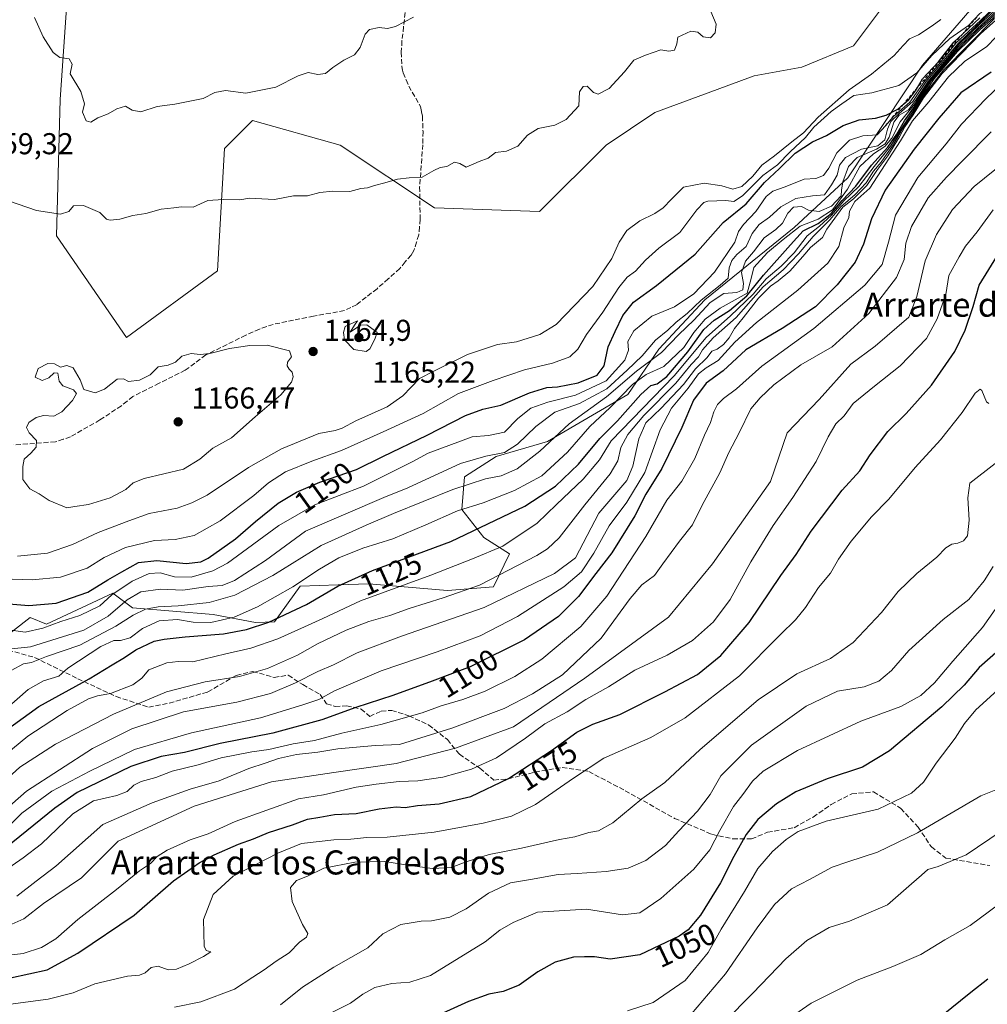
# Model space of a CAD drawing. Units: metres. Extents: x 648184 to 651642, y 4739279 to 4741666.
# Drawn here: x 650650 to 650972, y 4741176 to 4741503 of the extents above; entities that cross this region are included whole.
import ezdxf
from ezdxf.enums import TextEntityAlignment as Align

# ---------------------------------------------------------------- set-up
doc = ezdxf.new("R2010")
doc.units = ezdxf.units.M
doc.header["$MEASUREMENT"] = 0
doc.linetypes.add('DGN Style 2', pattern=[1.648017, 0.98881, -0.659207])
doc.linetypes.add('DGN Style 3', pattern=[2.307223, 1.648017, -0.659207])
for name, color, linetype, lineweight in [('Arbolado forestal CxS', 92, 'Continuous', 0), ('Curva de nivel maestra', 30, 'Continuous', 30), ('Curva de nivel normal', 30, 'Continuous', 0), ('Escarpado lineal', 30, 'DGN Style 2', 0), ('Matorral CxS', 135, 'Continuous', 0), ('Núcleo urbano CxS', 7, 'Continuous', 0), ('Punto de cota en terreno', 7, 'Continuous', 0), ('Rótulo de curva de nivel directora', 7, 'Continuous', 0), ('Rótulo de punto de cota en terreno', 7, 'Continuous', 0), ('Senda', 7, 'DGN Style 3', 0), ('Texto cartográfico', 7, 'Continuous', 0)]:
    doc.layers.add(name, color=color, linetype=linetype, lineweight=lineweight)
doc.styles.add('Style-Arial', font='txt')

# ---------------------------------------------------------------- blocks, each defined once
blk = doc.blocks.new('5PATER')
at = {"layer": 'Núcleo urbano CxS', "linetype": 'Continuous', "lineweight": 0}
h = blk.add_hatch(color=51, dxfattribs=at)
edge = h.paths.add_edge_path()
edge.add_ellipse((0, 0), major_axis=(-0.11, -0.111), ratio=0.999422, start_angle=0, end_angle=360)

msp = doc.modelspace()

# ---------------------------------------------------------------- linework, layer by layer
at = {"layer": 'Arbolado forestal CxS', "color": 92, "linetype": 'Continuous', "lineweight": 0}
for points in [[(650635.2019, 4741289.5661, 1142.7598), (650653.8483, 4741304.0683, 1149.0098), (650659.2739, 4741301.8481, 1147.9313), (650681.3029, 4741312.0977, 1147.9987), (650687.8319, 4741307.2515, 1139.5922), (650714.5947, 4741305.0535, 1133.8547), (650728.6673, 4741302.3893, 1128.6838), (650735.0123, 4741302.6221, 1127.0949), (650743.4775, 4741314.3729, 1130.9302), (650756.1203, 4741314.8361, 1126.5007), (650766.3163, 4741315.2097, 1123.9162), (650792.4439, 4741312.9875, 1117.6717), (650807.6479, 4741314.1793, 1114.6845), (650812.9639, 4741325.1799, 1119.3282), (650804.5083, 4741330.5909, 1124.6403), (650797.1823, 4741339.8579, 1131.4097), (650798.0577, 4741350.6955, 1137.8288), (650808.6117, 4741357.4383, 1140.9772), (650825.5797, 4741362.5091, 1137.0428), (650852.3277, 4741378.1073, 1134.2899), (650862.5809, 4741393.1019, 1139.2819), (650877.8631, 4741409.5515, 1142.3925), (650907.4843, 4741433.5187, 1133.4881), (650925.3035, 4741450.0623, 1135.3247), (650950.1551, 4741487.4641, 1156.8947), (650968.7833, 4741508.9645, 1156.3434)], [(650968.7833, 4741508.9645, 1156.3434), (650950.1551, 4741487.4641, 1156.8947), (650925.3035, 4741450.0623, 1135.3247), (650907.4843, 4741433.5187, 1133.4881), (650877.8631, 4741409.5515, 1142.3925), (650862.5809, 4741393.1019, 1139.2819), (650852.3277, 4741378.1073, 1134.2899), (650825.5797, 4741362.5091, 1137.0428), (650808.6117, 4741357.4383, 1140.9772), (650798.0577, 4741350.6955, 1137.8288), (650797.1823, 4741339.8579, 1131.4097), (650804.5083, 4741330.5909, 1124.6403), (650812.9639, 4741325.1799, 1119.3282), (650807.6479, 4741314.1793, 1114.6845), (650792.4439, 4741312.9875, 1117.6717), (650766.3163, 4741315.2097, 1123.9162), (650756.1203, 4741314.8361, 1126.5007), (650743.4775, 4741314.3729, 1130.9302), (650735.0123, 4741302.6221, 1127.0949), (650728.6673, 4741302.3893, 1128.6838), (650714.5947, 4741305.0535, 1133.8547), (650687.8319, 4741307.2515, 1139.5922), (650681.3029, 4741312.0977, 1147.9987), (650659.2739, 4741301.8481, 1147.9313), (650653.8483, 4741304.0683, 1149.0098), (650635.2019, 4741289.5661, 1142.7598)], [(650935.8265, 4741505.3819, 1163.3646), (650927.2293, 4741493.9153, 1163.4928), (650910.0343, 4741486.7485, 1162.5391), (650894.2723, 4741483.8817, 1161.8816), (650861.3157, 4741471.6985, 1160.8758), (650845.0995, 4741460.9353, 1160.7479), (650823.0167, 4741438.8533, 1161.3841), (650788.1499, 4741440.0159, 1160.7571), (650756.7701, 4741460.9361, 1157.5453), (650727.7147, 4741469.0719, 1155.7785), (650718.4167, 4741459.7743, 1157.1424), (650716.0915, 4741419.0969, 1162.5276), (650685.8731, 4741397.0151, 1163.5033), (650662.6293, 4741430.7195, 1160.7259), (650663.7923, 4741476.0459, 1156.0435), (650666.1175, 4741509.7501, 1151.4785)], [(650666.1175, 4741509.7501, 1151.4785), (650663.7923, 4741476.0459, 1156.0435), (650662.6293, 4741430.7195, 1160.7259), (650685.8731, 4741397.0151, 1163.5033), (650716.0915, 4741419.0969, 1162.5276), (650718.4167, 4741459.7743, 1157.1424), (650727.7147, 4741469.0719, 1155.7785), (650756.7701, 4741460.9361, 1157.5453), (650788.1499, 4741440.0159, 1160.7571), (650823.0167, 4741438.8533, 1161.3841), (650845.0995, 4741460.9353, 1160.7479), (650861.3157, 4741471.6985, 1160.8758), (650894.2723, 4741483.8817, 1161.8816), (650910.0343, 4741486.7485, 1162.5391), (650927.2293, 4741493.9153, 1163.4928), (650935.8265, 4741505.3819, 1163.3646)]]:
    msp.add_polyline3d(points, dxfattribs=at)
at = {"layer": 'Curva de nivel maestra', "color": 30, "linetype": 'Continuous', "lineweight": 30, "flags": 128}
for points, elevation in [([(650643, 4741264.6101), (650656.69, 4741274.4701), (650673.47, 4741283.6401), (650681.1, 4741288.3101), (650685.21, 4741290.7201), (650688.92, 4741293.2901), (650695, 4741296.1301), (650698.33, 4741296.8001), (650705.33, 4741297.5701), (650718.02, 4741298.5601), (650725.66, 4741299.9901), (650733.14, 4741302.4201), (650745.66, 4741308.3701), (650755.99, 4741314.4501), (650767.54, 4741319.6301), (650793.55, 4741329.2301), (650818.05, 4741341.0301), (650828.24, 4741347.5801), (650835.89, 4741354.9801), (650842.98, 4741363.5001), (650848.89, 4741369.3301), (650856.64, 4741378.0901), (650859.97, 4741381.0201), (650862.02, 4741381.5801), (650865.3, 4741384.0901), (650872.2, 4741392.3001), (650877.58, 4741399.6301), (650880.97, 4741402.8001), (650886.08, 4741405.9701), (650891.8, 4741410.8001), (650897.36, 4741417.7501), (650906.28, 4741427.7801), (650910.52, 4741432.4101), (650915.52, 4741434.8401), (650919.81, 4741438.1901), (650923.48, 4741442.5101), (650928.05, 4741447.2901), (650933.25, 4741454.2901), (650938.58, 4741460.2701), (650941.66, 4741464.5501), (650944.12, 4741468.9401), (650948.26, 4741474.7401), (650953.04, 4741482.2001), (650961.33, 4741492.1001), (650968.79, 4741499.3701), (650977.59, 4741507.2201)], 1125), ([(650644.16, 4741308.8001), (650653.4, 4741307.9501), (650662.5, 4741308.7801), (650673, 4741312.4001), (650679.67, 4741316.5601), (650684.33, 4741319.1901), (650689.79, 4741322.2501), (650695.96, 4741322.9701), (650705.66, 4741321.9601), (650710.51, 4741322.5301), (650712.96, 4741323.7001), (650721.99, 4741330.1101), (650728.64, 4741335.9301), (650736.25, 4741341.9801), (650742.25, 4741345.6901), (650750.09, 4741348.9601), (650762.23, 4741353.1801), (650770.91, 4741357.4401), (650785.62, 4741364.5701), (650798.36, 4741371.1401), (650804.14, 4741373.1901), (650810.08, 4741374.5201), (650819.65, 4741378.6601), (650825.43, 4741380.4401), (650828.97, 4741380.6701), (650835.81, 4741382.0001), (650842.11, 4741384.4801), (650844.48, 4741387.6301), (650845.82, 4741393.9601), (650848.14, 4741398.9601), (650850.67, 4741404.3001), (650854.15, 4741408.7001), (650861.83, 4741414.2601), (650874.63, 4741424.6701), (650883.94, 4741435.2001), (650891.6, 4741441.4001), (650897.73, 4741448.5001), (650902.7, 4741453.0901), (650907.87, 4741458.2601), (650913.58, 4741462.0101), (650918.28, 4741464.0901), (650923.78, 4741467.3601), (650929.1, 4741469.3001), (650934.49, 4741469.8301), (650938.12, 4741470.8001), (650941.95, 4741472.8801), (650943.819, 4741474.4843), (650945.62, 4741476.0301), (650947.84, 4741478.8901), (650948.4818, 4741480.0279), (650950.13, 4741482.9501), (650955.45, 4741488.6101), (650960.54, 4741495.0901), (650963.4917, 4741497.8734), (650969.13, 4741503.1901)], 1150), ([(650972.97, 4741485.1201), (650962.9, 4741478.2101), (650955.6, 4741469.8201), (650947.35, 4741459.5001), (650937.79, 4741445.9501), (650933.17, 4741436.3801), (650930.6, 4741428.0101), (650927.76, 4741422.0501), (650921.77, 4741414.5301), (650914.64, 4741407.2201), (650903.53, 4741399.9901), (650891.52, 4741392.9001), (650883.96, 4741385.9201), (650878.28, 4741381.8501), (650874.07, 4741376.1901), (650870.19, 4741367.1701), (650863.62, 4741353.5101), (650858.32, 4741345.0301), (650854.59, 4741337.7901), (650846.97, 4741325.4601), (650841.64, 4741318.6501), (650835.96, 4741311.0301), (650829.28, 4741304.3601), (650817.97, 4741296.5501), (650799.98, 4741287.6601), (650787.31, 4741282.9001), (650774.24, 4741278.1401), (650762.01, 4741274.1301), (650750.69, 4741270.0501), (650734.38, 4741265.6301), (650716.92, 4741262.1801), (650705.08, 4741259.1601), (650697.34, 4741257.8301), (650687.24, 4741254.4801), (650669.42, 4741245.8901), (650662.05, 4741240.6601), (650645.75, 4741227.5001)], 1100), ([(650647.31, 4741184.3301), (650659.52, 4741187.0401), (650669.72, 4741192.4901), (650688.37, 4741205.1601), (650701.41, 4741216.6001), (650706.16, 4741219.9401), (650709.92, 4741222.5101), (650714.97, 4741225.2501), (650722.99, 4741228.7901), (650727.99, 4741230.5201), (650732.99, 4741232.6401), (650740.99, 4741235.1801), (650745.99, 4741237.0401), (650750.04, 4741237.7301), (650754.88, 4741238.6401), (650762.06, 4741238.9001), (650769.76, 4741240.5001), (650775.35, 4741241.1101), (650778.33, 4741240.9601), (650782.5, 4741241.5501), (650789.71, 4741242.1201), (650800.16, 4741244.5801), (650812.73, 4741250.5601), (650827, 4741259.8201), (650835.4, 4741265.9801), (650840.64, 4741268.5601), (650849.64, 4741271.7501), (650864.63, 4741279.3801), (650875.42, 4741285.1101), (650883.16, 4741291.3601), (650892.57, 4741302.3201), (650903.1, 4741317.9801), (650908.21, 4741324.9701), (650913.14, 4741332.6401), (650923.44, 4741346.3101), (650929.3, 4741352.7501), (650932.75, 4741358.0601), (650938.62, 4741365.7701), (650944.67, 4741371.7601), (650953.15, 4741381.1901), (650960.88, 4741392.4101), (650964.36, 4741399.3901), (650966.92, 4741407.3501), (650968.96, 4741414.4001), (650975.42, 4741424.7601)], 1075), ([(650978.13, 4741295.5001), (650968.95, 4741287.3701), (650963.95, 4741281.5001), (650956.59, 4741274.3601), (650939.16, 4741259.7301), (650930.25, 4741254.3001), (650918.49, 4741250.4101), (650908.12, 4741246.1101), (650901.64, 4741242.1401), (650895.49, 4741236.9801), (650891.58, 4741231.9901), (650887.49, 4741224.6601), (650883.04, 4741215.8601), (650876.48, 4741205.1301), (650872.32, 4741200.3101), (650869.4, 4741198.2001), (650856.25, 4741191.9501), (650846.43, 4741190.6001), (650841.22, 4741191.3401), (650837.94, 4741191.3101), (650834.22, 4741191.1901), (650828.23, 4741189.5701), (650822.44, 4741186.3101), (650816.22, 4741181.9601), (650810.95, 4741179.7701), (650806.19, 4741178.9401), (650799.42, 4741176.5101), (650789.65, 4741172.0701)], 1050), ([(650956.49, 4741171.7401), (650966.24, 4741179.6401), (650971.89, 4741184.0001)], 1025)]:
    msp.add_lwpolyline(points, dxfattribs=dict(at, elevation=elevation))
at = {"layer": 'Curva de nivel normal', "color": 30, "linetype": 'Continuous', "lineweight": 0, "flags": 128}
for points, elevation in [([(650640.2, 4741254.0801), (650653.12, 4741264.5601), (650666.1, 4741273.0801), (650673.24, 4741277.0001), (650676.24, 4741278.0101), (650680.54, 4741278.7701), (650687.99, 4741281.6401), (650690.89, 4741283.8501), (650693.28, 4741286.6001), (650699.2, 4741288.9801), (650702.99, 4741289.4101), (650707.82, 4741289.3301), (650718.79, 4741291.9001), (650727.18, 4741293.7801), (650736.12, 4741296.8801), (650744.99, 4741300.9301), (650751.04, 4741303.6601), (650763.52, 4741309.6001), (650786.9, 4741318.0701), (650800.78, 4741323.4801), (650810.84, 4741327.7601), (650822.2, 4741335.3801), (650828.63, 4741341.5801), (650837.47, 4741349.9701), (650842.86, 4741356.3901), (650846.74, 4741362.6401), (650867.66, 4741384.2401), (650878.32, 4741396.9601), (650886.39, 4741404.1501), (650893.96, 4741411.4401), (650898.22, 4741416.4701), (650903.27, 4741420.6501), (650907.55, 4741425.1001), (650911.87, 4741430.7301), (650915.95, 4741434.0201), (650919.92, 4741437.6201), (650924.02, 4741442.4001), (650928.96, 4741447.1601), (650934.12, 4741453.7801), (650939.51, 4741460.5201), (650943.64, 4741467.0701), (650953.97, 4741482.9401), (650961.71, 4741491.9401), (650969.15, 4741499.2001), (650978.01, 4741506.9701)], 1120), ([(650644.95, 4741272.9301), (650653.15, 4741280.0601), (650658.33, 4741282.9401), (650663.33, 4741284.5001), (650666.33, 4741287.1801), (650677.33, 4741294.3901), (650681.59, 4741296.3601), (650683.86, 4741296.3601), (650687.04, 4741297.2401), (650691.12, 4741300.4101), (650696.67, 4741302.8601), (650702.75, 4741303.3601), (650708.03, 4741302.4901), (650713.82, 4741302.3401), (650721.54, 4741304.1701), (650729.34, 4741307.5201), (650741.05, 4741314.1601), (650749.87, 4741320.1201), (650756.38, 4741323.8101), (650764.32, 4741327.0201), (650774.22, 4741330.1901), (650785.27, 4741334.7401), (650795.8, 4741339.4701), (650804.32, 4741342.0601), (650814.64, 4741346.1601), (650823.7, 4741351.0201), (650832.24, 4741358.8801), (650839.7, 4741367.4401), (650846.43, 4741373.7301), (650853.8, 4741381.3901), (650858.43, 4741384.7601), (650864.3, 4741387.3501), (650870.94, 4741393.7201), (650874.22, 4741398.7201), (650877.94, 4741403.1101), (650882.99, 4741406.7001), (650891.96, 4741411.7701), (650893.28, 4741416.6401), (650894.14, 4741420.2001), (650898.72, 4741425.2901), (650903.85, 4741429.5601), (650909.52, 4741434.0101), (650915.51, 4741436.2601), (650920.21, 4741439.3701), (650925.19, 4741446.2901), (650929.38, 4741453.8201), (650933.83, 4741458.0301), (650937.62, 4741460.4101), (650939.98, 4741463.1801), (650942.72, 4741468.6401), (650947.64, 4741474.6201), (650951.99, 4741481.4801), (650956.44, 4741487.0101), (650961.99, 4741493.4801), (650968.51, 4741499.7301), (650976.91, 4741507.3401)], 1130), ([(650646.01, 4741300.0201), (650652.23, 4741299.1501), (650658.02, 4741300.4501), (650664, 4741302.7201), (650670.33, 4741304.6301), (650677, 4741307.9401), (650681, 4741311.5301), (650687.67, 4741316.0801), (650693.42, 4741318.6301), (650697.01, 4741318.8101), (650701.75, 4741317.5201), (650707.32, 4741317.4201), (650714.46, 4741319.4801), (650719.42, 4741322.0601), (650736.39, 4741334.5201), (650748.38, 4741341.4501), (650764.52, 4741347.6801), (650780.67, 4741355.7301), (650785.98, 4741358.6201), (650800.6, 4741364.0601), (650806.06, 4741364.5001), (650811.35, 4741365.5901), (650815.73, 4741370.1501), (650820.08, 4741373.5401), (650825.73, 4741375.5801), (650834.92, 4741377.8101), (650845.14, 4741382.6401), (650851.31, 4741389.5201), (650852.49, 4741392.8101), (650852.34, 4741395.7001), (650854.31, 4741399.1801), (650860.28, 4741404.1401), (650867.84, 4741407.2401), (650874.18, 4741411.4801), (650881.08, 4741418.7601), (650887.83, 4741428.6201), (650889.09, 4741432.1901), (650890.66, 4741434.5701), (650894.78, 4741438.8601), (650898.23, 4741443.7901), (650900.4, 4741445.6401), (650904.57, 4741447.0501), (650910.9, 4741449.5501), (650914.74, 4741449.8301), (650917.22, 4741450.7701), (650919.08, 4741453.2901), (650921.74, 4741458.3601), (650925.86, 4741462.5401), (650930.28, 4741464.0001), (650935.11, 4741464.3301), (650937.81, 4741467.3401), (650940.51, 4741470.3501), (650945.98, 4741475.2101), (650950.87, 4741482.2801), (650956.24, 4741488.6101), (650961.37, 4741494.9201), (650969.35, 4741502.2901), (650974.8314, 4741507.5358)], 1145), ([(650646.66, 4741293.5001), (650654, 4741294.2901), (650671.67, 4741299.8201), (650679.75, 4741304.5101), (650686.01, 4741309.9301), (650690.61, 4741312.5601), (650697.08, 4741313.3801), (650704.51, 4741313.0601), (650712.99, 4741314.3501), (650717.66, 4741314.6601), (650721.66, 4741316.3001), (650731.99, 4741322.9801), (650745.32, 4741332.6801), (650771.31, 4741343.8401), (650779.31, 4741347.0801), (650796.77, 4741355.2001), (650805.14, 4741357.5501), (650811.3, 4741358.8101), (650815.62, 4741361.5401), (650821.73, 4741367.5001), (650828.02, 4741372.1601), (650836.23, 4741375.0401), (650845.36, 4741379.9101), (650852.05, 4741386.1201), (650857.1, 4741390.9601), (650861.48, 4741396.1001), (650865.54, 4741399.4001), (650868.3, 4741402.0601), (650871.97, 4741404.9501), (650876.63, 4741409.3901), (650882.96, 4741414.4301), (650885.6, 4741416.7501), (650885.99, 4741420.1101), (650886.82, 4741422.6001), (650888.54, 4741424.6201), (650891.58, 4741427.1901), (650893.54, 4741431.5701), (650895.94, 4741434.5201), (650899.38, 4741436.9501), (650903.08, 4741440.4501), (650908.09, 4741443.2201), (650913.62, 4741444.0101), (650917.62, 4741444.3901), (650919.96, 4741447.7601), (650921.76, 4741450.8701), (650922.63, 4741454.2901), (650924.55, 4741456.8401), (650929.91, 4741459.5001), (650935.28, 4741460.6701), (650937.69, 4741462.6401), (650938.47, 4741466.2201), (650939.61, 4741468.7401), (650942.37, 4741471.4101), (650946.92, 4741475.3901), (650951.33, 4741482.0201), (650956.06, 4741487.5801), (650961.95, 4741494.6901), (650969.91, 4741502.2801), (650975.52, 4741507.7901)], 1140), ([(650647.52, 4741286.4001), (650651.61, 4741288.6401), (650654.33, 4741289.1001), (650659.33, 4741291.0901), (650670.33, 4741294.8001), (650682.33, 4741301.1001), (650688.05, 4741304.8001), (650692.2, 4741306.7601), (650696.38, 4741307.6001), (650703.05, 4741307.8501), (650713.31, 4741309.0001), (650721.86, 4741311.4401), (650734.48, 4741318.0001), (650750.44, 4741327.9801), (650765.4, 4741334.6601), (650774.45, 4741338.6001), (650794.25, 4741346.5801), (650805.02, 4741350.0201), (650810.26, 4741351.0801), (650815.56, 4741353.3501), (650823.06, 4741359.3001), (650832.82, 4741368.3801), (650845.2, 4741377.3001), (650855.19, 4741385.8801), (650863.43, 4741391.9801), (650869.28, 4741398.0401), (650874.21, 4741402.7101), (650879.63, 4741408.6401), (650884.14, 4741411.6201), (650888.46, 4741411.9401), (650890.44, 4741412.8101), (650890.66, 4741414.9601), (650890.07, 4741418.6301), (650891.37, 4741422.3401), (650894.08, 4741425.5001), (650897.61, 4741430.0801), (650901.49, 4741432.9101), (650903.65, 4741435.0301), (650905.39, 4741438.2901), (650907.34, 4741440.3201), (650909.95, 4741440.5001), (650912.3, 4741439.3301), (650915.86, 4741438.8801), (650919.94, 4741440.6401), (650923.16, 4741444.0901), (650923.22, 4741445.9001), (650923.67, 4741448.7201), (650925.56, 4741453.8501), (650928.48, 4741456.8301), (650934.84, 4741459.5901), (650937.78, 4741461.3101), (650939.09, 4741463.5401), (650940.65, 4741468.5201), (650942.39, 4741470.8801), (650945.5, 4741472.6301), (650947.78, 4741475.6701), (650951.91, 4741481.9301), (650956.37, 4741487.2601), (650962.21, 4741494.3001), (650969.34, 4741501.2101), (650976.37, 4741507.6001)], 1135), ([(650637.68, 4741233.3201), (650652.66, 4741246.3101), (650674.56, 4741260.4701), (650687.66, 4741267.0001), (650704.78, 4741272.6601), (650722.44, 4741275.9501), (650733.66, 4741278.7501), (650741.99, 4741282.2801), (650749.32, 4741286.1101), (650754.6, 4741288.3101), (650762.42, 4741292.3101), (650777.15, 4741297.7801), (650804.56, 4741307.3701), (650827.93, 4741318.6701), (650834.92, 4741323.8101), (650842.65, 4741338.6401), (650852.01, 4741349.4701), (650853.98, 4741354.3101), (650855.94, 4741363.3001), (650858.27, 4741368.6301), (650863.35, 4741373.5801), (650870.81, 4741381.4301), (650874.82, 4741386.5801), (650878.6, 4741390.3401), (650880.18, 4741392.5001), (650882, 4741393.1801), (650884.12, 4741394.6801), (650885.94, 4741396.8901), (650887.69, 4741400.0101), (650890.62, 4741403.5801), (650895.64, 4741410.0701), (650899.63, 4741414.1101), (650902.27, 4741415.8101), (650906.07, 4741419.0901), (650910.42, 4741423.9601), (650912.96, 4741426.9401), (650916.96, 4741430.2501), (650918.4, 4741432.9401), (650923.64, 4741440.2901), (650927.19, 4741443.0801), (650931.61, 4741447.4801), (650935, 4741452.4201), (650938.63, 4741457.2901), (650942.52, 4741463.6201), (650944.25, 4741466.9501), (650947.09, 4741470.9501), (650950.5, 4741476.6101), (650956.64, 4741484.6301), (650969.35, 4741497.8601), (650974.54, 4741502.3801)], 1110), ([(650644.2, 4741248.6601), (650650.43, 4741254.3301), (650662.3, 4741261.9801), (650681.49, 4741271.9001), (650699.07, 4741279.3601), (650711.99, 4741282.6601), (650723.32, 4741284.4401), (650732.66, 4741287.0301), (650742.66, 4741291.5501), (650749.28, 4741295.2701), (650758.81, 4741299.8401), (650766.32, 4741302.6401), (650773.32, 4741304.6301), (650779.65, 4741307.0601), (650790.99, 4741310.6001), (650803.01, 4741314.7501), (650822.04, 4741324.6501), (650825.64, 4741326.7801), (650829.54, 4741330.4601), (650838.03, 4741341.3901), (650846.47, 4741351.7701), (650848.93, 4741356.1001), (650849.93, 4741360.4801), (650852.25, 4741364.8401), (650857.64, 4741371.0601), (650868.22, 4741381.7901), (650873.34, 4741388.0401), (650875.75, 4741390.6301), (650877.13, 4741392.9601), (650880.64, 4741396.9501), (650888.26, 4741403.6801), (650897.29, 4741413.8201), (650903.83, 4741419.5201), (650909.02, 4741424.7401), (650913.84, 4741430.5701), (650919.34, 4741436.0901), (650923.18, 4741440.5201), (650927.72, 4741444.4001), (650931.45, 4741448.4201), (650933.87, 4741452.2501), (650936.41, 4741455.2901), (650940.21, 4741460.6201), (650943.46, 4741466.2901), (650946.81, 4741471.1301), (650950.52, 4741477.3101), (650957.07, 4741485.7801), (650974.01, 4741502.9501)], 1115), ([(650646.63, 4741442.4301), (650655.93, 4741439.1301), (650663.88, 4741438.0201), (650666.68, 4741438.9001), (650668.26, 4741440.7701), (650671.54, 4741440.8901), (650677.02, 4741438.5401), (650679.22, 4741436.3601), (650680.46, 4741435.9201), (650683.63, 4741436.3301), (650687.91, 4741437.5401), (650692.24, 4741438.2201), (650697.31, 4741439.6801), (650701.58, 4741440.0201), (650704.02, 4741440.3601), (650707.99, 4741440.2901), (650712.8, 4741442.4601), (650717.98, 4741442.8001), (650723.43, 4741442.7101), (650726.66, 4741443.2901), (650728.73, 4741443.1301), (650734.99, 4741442.8501), (650741.32, 4741444.0601), (650745.99, 4741444.0501), (650749.99, 4741445.1401), (650754.4, 4741445.6401), (650759.96, 4741445.5001), (650763.69, 4741446.4401), (650765.85, 4741446.6901), (650768.2, 4741447.5301), (650771.65, 4741448.3301), (650775.82, 4741449.6001), (650779.67, 4741450.0001), (650783.96, 4741450.2101), (650787.9, 4741452.5201), (650790.04, 4741453.4701), (650792.16, 4741453.8401), (650794.79, 4741455.2401), (650796.53, 4741454.8201), (650798.65, 4741453.5401), (650802.94, 4741455.4601), (650805.89, 4741456.5301), (650808.31, 4741458.4001), (650811.97, 4741458.9001), (650815.81, 4741460.6001), (650818.98, 4741464.2001), (650822.53, 4741466.4201), (650828.04, 4741467.4901), (650831.83, 4741469.4201), (650836, 4741473.9401), (650836.21, 4741478.6101), (650837.45, 4741480.3601), (650838.77, 4741480.4801), (650840.85, 4741478.3201), (650842.45, 4741477.8001), (650846.1, 4741479.6501), (650851.25, 4741485.2701), (650854.26, 4741489.0701), (650858.14, 4741490.7201), (650863.25, 4741492.5601), (650865.96, 4741492.1201), (650867.78, 4741492.4601), (650868.53, 4741494.5201), (650868.94, 4741496.7401), (650873.2, 4741498.7801), (650875.6, 4741498.4001), (650877.28, 4741496.8501), (650879.72, 4741496.4801), (650881.33, 4741498.1801), (650881.58, 4741501.0701), (650879.86, 4741505.3101)], 1160), ([(650647.91, 4741316.7901), (650654.47, 4741316.5601), (650663.91, 4741317.4401), (650672.83, 4741320.4201), (650678.42, 4741324.0001), (650685.52, 4741327.3001), (650695.13, 4741329.5501), (650702, 4741329.8901), (650708.32, 4741331.2301), (650716.99, 4741336.1601), (650728.08, 4741344.4801), (650733.01, 4741348.7801), (650738.68, 4741352.4001), (650747.4, 4741355.9901), (650757.2, 4741359.4701), (650771.06, 4741365.6901), (650784.39, 4741371.8001), (650796.11, 4741378.4501), (650807.64, 4741382.7601), (650817.97, 4741386.3001), (650827.25, 4741388.5201), (650833.06, 4741390.6001), (650835.75, 4741393.1101), (650838.6, 4741397.9601), (650843.97, 4741405.4301), (650849.3, 4741413.6501), (650852.12, 4741416.9901), (650854.9, 4741419.0601), (650858.12, 4741422.6901), (650862.64, 4741426.7101), (650869.62, 4741431.9101), (650875.24, 4741439.3601), (650877.5, 4741441.8001), (650878.9, 4741442.2701), (650884.8, 4741442.4701), (650887.45, 4741442.2201), (650890.43, 4741444.0901), (650897.18, 4741450.7801), (650901.95, 4741454.3601), (650906.25, 4741458.6601), (650911.28, 4741463.3801), (650914.01, 4741466.8201), (650919.87, 4741472.0201), (650923.41, 4741474.6101), (650927.34, 4741477.3901), (650933.3, 4741478.3101), (650942.28, 4741480.7501), (650948.23, 4741484.9401), (650953.22, 4741490.6101), (650959.22, 4741496.2701), (650965.4, 4741500.5701), (650969.2, 4741504.6601)], 1155), ([(650956.28, 4741502.5701), (650953.35, 4741500.4601), (650948.84, 4741497.5501), (650945.87, 4741496.1901), (650943.75, 4741493.9801), (650940.78, 4741490.6101), (650933.25, 4741484.4401), (650925.82, 4741479.2901), (650915.54, 4741470.1401), (650910.62, 4741465.0001), (650906.71, 4741461.9501), (650900.99, 4741457.2901), (650896.76, 4741454.2901), (650893.84, 4741450.6101), (650890.21, 4741447.1301), (650887.17, 4741446.2801), (650883.52, 4741447.3701), (650877.67, 4741448.2701), (650870.76, 4741446.8801), (650866.77, 4741442.9701), (650864.08, 4741440.0501), (650861.3, 4741438.1801), (650856.25, 4741435.7301), (650851.95, 4741432.4901), (650849.46, 4741428.6201), (650847.04, 4741423.2901), (650840.63, 4741413.9601), (650828.52, 4741401.3401), (650823.05, 4741397.9501), (650815.3, 4741395.6201), (650808.98, 4741394.6301), (650799.02, 4741391.4001), (650787.91, 4741385.8401), (650783.13, 4741383.3601), (650777.64, 4741377.6501), (650772.34, 4741373.9601), (650761.94, 4741369.3001), (650757.5, 4741366.8601), (650755.09, 4741366.1601), (650749.67, 4741365.1501), (650737.27, 4741359.9801), (650726.32, 4741353.7801), (650712.62, 4741344.6201), (650707.52, 4741342.0901), (650702.62, 4741340.3601), (650693.33, 4741338.5801), (650686.61, 4741336.1501), (650676.45, 4741332.3001), (650667.94, 4741328.2601), (650659.6, 4741325.3301), (650649.7, 4741324.3801)], 1160), ([(650781.14, 4741503.4401), (650775.11, 4741500.3201), (650772.51, 4741499.6101), (650769.78, 4741499.9901), (650766.53, 4741499.3201), (650765.06, 4741497.7201), (650763.4, 4741493.3201), (650761.53, 4741490.9001), (650757.98, 4741489.1501), (650754.32, 4741486.6801), (650751.91, 4741484.6301), (650749.34, 4741484.3601), (650746.2, 4741485.0401), (650742.82, 4741483.9101), (650735.42, 4741480.1001), (650725.52, 4741478.1401), (650718.69, 4741479.0201), (650715.16, 4741478.3301), (650711.34, 4741476.3901), (650701.85, 4741474.5401), (650696, 4741473.6901), (650690.62, 4741471.9601), (650687.76, 4741472.4901), (650685.5, 4741473.7801), (650682.63, 4741473.0001), (650679.75, 4741471.3401), (650676.33, 4741470.0001), (650674.02, 4741468.5401), (650672.41, 4741468.9401), (650671.21, 4741471.8101), (650671.87, 4741474.6001), (650670.63, 4741478.7401), (650667.19, 4741484.6101), (650667.84, 4741487.8001), (650666.81, 4741489.5901), (650663.73, 4741490.0501), (650661.54, 4741491.6701), (650658.19, 4741496.8501), (650655.32, 4741503.2501)], 1155), ([(650645.04, 4741232.9301), (650651.1, 4741238.9901), (650661.05, 4741246.3301), (650673.64, 4741252.9901), (650688.48, 4741260.1601), (650707.39, 4741265.7001), (650730.32, 4741270.6801), (650744.41, 4741275.0301), (650749.73, 4741276.7901), (650754.96, 4741279.6401), (650770.39, 4741286.3601), (650788.98, 4741292.6401), (650803.31, 4741297.9201), (650815.64, 4741304.3201), (650831.1, 4741314.1701), (650836.96, 4741319.1701), (650840.98, 4741325.3601), (650846.1, 4741334.4201), (650851.98, 4741342.2701), (650857.96, 4741352.2001), (650863.09, 4741366.3601), (650866.75, 4741373.5601), (650872.32, 4741380.1901), (650875.8, 4741384.9801), (650878.29, 4741386.9701), (650882.29, 4741389.3501), (650887.8, 4741395.4901), (650894.98, 4741401.9601), (650908.8, 4741412.7001), (650918.71, 4741421.6701), (650922.32, 4741427.2201), (650924.04, 4741433.4801), (650925.65, 4741436.8801), (650925.95, 4741438.9801), (650927.7, 4741442.1401), (650932.71, 4741446.6201), (650942.83, 4741462.2901), (650946.79, 4741468.9501), (650952.24, 4741475.2801), (650958.74, 4741483.6101), (650964.04, 4741488.7101), (650971.47, 4741493.6901), (650977.5, 4741499.8701)], 1105), ([(650642.98, 4741218.3101), (650651.58, 4741224.2201), (650657.6, 4741228.8401), (650668.05, 4741238.8001), (650674.93, 4741243.1601), (650682.67, 4741244.8601), (650686.06, 4741246.2501), (650688.25, 4741248.3601), (650690.7, 4741249.6001), (650695.53, 4741250.8801), (650701.03, 4741253.0101), (650709.6, 4741255.1401), (650717.25, 4741257.4601), (650727.43, 4741259.4201), (650733.14, 4741260.2301), (650741.13, 4741262.0201), (650748.28, 4741263.2201), (650757.32, 4741265.6301), (650770.34, 4741268.5001), (650784.02, 4741272.3601), (650790.28, 4741274.6401), (650797.53, 4741276.7401), (650804.9, 4741279.5801), (650814.82, 4741284.3801), (650823.71, 4741290.1301), (650836.67, 4741301.0801), (650845.3, 4741311.1501), (650858.28, 4741330.9601), (650865.2, 4741342.9701), (650870.18, 4741349.3101), (650874.55, 4741356.7901), (650877.77, 4741364.5901), (650879.77, 4741368.7901), (650880.86, 4741372.3301), (650882.05, 4741374.7601), (650884.09, 4741376.7301), (650888.36, 4741379.9201), (650896.77, 4741387.4701), (650914.06, 4741400.0401), (650931.04, 4741414.4001), (650936.8, 4741421.2901), (650938.83, 4741428.6401), (650941.13, 4741437.6501), (650948.56, 4741450.1601), (650958.05, 4741461.3001), (650963.12, 4741467.8301), (650971.21, 4741476.2801), (650979.17, 4741483.8801)], 1095), ([(650649.42, 4741211.4401), (650655.84, 4741216.4901), (650662.38, 4741221.4001), (650678, 4741235.2201), (650694.35, 4741242.4901), (650706.95, 4741247.0601), (650716.6, 4741249.7501), (650726.41, 4741253.8601), (650731.93, 4741255.6201), (650736.32, 4741257.2001), (650742.29, 4741258.4801), (650749.32, 4741259.2801), (650755.99, 4741260.4401), (650768.45, 4741261.4801), (650776.51, 4741261.8801), (650793.84, 4741267.3201), (650811.27, 4741273.7701), (650820.64, 4741278.6801), (650830.64, 4741284.9301), (650843.4, 4741297.1801), (650853.08, 4741310.3201), (650856.96, 4741314.8801), (650861.19, 4741317.9301), (650863.94, 4741321.8201), (650869.48, 4741329.3901), (650873.74, 4741334.8001), (650876.99, 4741341.3101), (650882.89, 4741352.0601), (650885.86, 4741358.7701), (650889.23, 4741365.3001), (650893.16, 4741373.3001), (650896.24, 4741376.9601), (650900.73, 4741381.3001), (650909.72, 4741387.9601), (650920.16, 4741393.9601), (650932.34, 4741404.9601), (650941.46, 4741416.9601), (650944.09, 4741422.9601), (650944.62, 4741428.2901), (650946.48, 4741433.9001), (650952.02, 4741443.3901), (650958.13, 4741450.2401), (650963.41, 4741455.7201), (650972.94, 4741465.3401)], 1090), ([(650643.64, 4741200.4101), (650651.72, 4741203.9501), (650658.29, 4741209.0101), (650670.91, 4741217.6101), (650683.03, 4741229.7501), (650708.27, 4741241.3901), (650734.02, 4741249.4801), (650754.73, 4741252.5201), (650775.43, 4741255.5501), (650795.12, 4741260.6101), (650814.31, 4741267.6901), (650838.04, 4741283.8801), (650865.81, 4741304.1201), (650880.45, 4741321.8301), (650899.64, 4741349.1501), (650905.19, 4741365.3401), (650915.8, 4741376.4701), (650926.4, 4741388.1101), (650934.48, 4741394.1801), (650945.59, 4741403.7901), (650948.27, 4741410.6301), (650951.05, 4741422.5001), (650954.83, 4741431.1801), (650960.12, 4741439.5301), (650967.32, 4741447.1801), (650977.61, 4741455.4201)], 1085), ([(650644.12, 4741191.5501), (650651.52, 4741192.4701), (650657.6, 4741194.4101), (650662.33, 4741197.3401), (650669.67, 4741203.6901), (650682.47, 4741213.7001), (650690.21, 4741219.9101), (650693.8, 4741222.3401), (650696, 4741224.6201), (650699.33, 4741226.8001), (650706.99, 4741230.1401), (650712.97, 4741232.1501), (650721.92, 4741236.2201), (650742.99, 4741243.7901), (650751.28, 4741245.1201), (650762.14, 4741247.7201), (650768.79, 4741248.6201), (650776.39, 4741249.5001), (650782.59, 4741249.7501), (650790.83, 4741250.9601), (650800.38, 4741253.6101), (650808.73, 4741257.3701), (650818.36, 4741263.9601), (650824.79, 4741268.6501), (650832.18, 4741272.6901), (650838.4, 4741276.8001), (650845.87, 4741281.0301), (650854.65, 4741286.5301), (650865.31, 4741291.5401), (650873.82, 4741296.4001), (650880.71, 4741302.5501), (650886.24, 4741309.9801), (650893.15, 4741322.4701), (650900.54, 4741334.6201), (650907.13, 4741343.8501), (650914.87, 4741355.8301), (650918.85, 4741364.0201), (650921.42, 4741368.3001), (650924.09, 4741370.9601), (650927.08, 4741375.0401), (650934.22, 4741380.8901), (650942.68, 4741387.6501), (650951.49, 4741396.6301), (650955.01, 4741403.2101), (650957.91, 4741411.3001), (650958.92, 4741417.6301), (650962.28, 4741423.7801), (650964.45, 4741427.3601), (650968.28, 4741432.0501), (650973.64, 4741439.4401)], 1080), ([(650762.59, 4741402.5001), (650758.47, 4741400.7001), (650757.84, 4741398.6301), (650758.27, 4741396.2301), (650761.34, 4741393.0701), (650765.42, 4741392.3101), (650766.59, 4741393.2101), (650768.31, 4741396.4601), (650769.06, 4741398.7201), (650767.3, 4741399.9501), (650765.59, 4741401.2001), (650763.51, 4741401.0801), (650760.08, 4741398.7701), (650761.58, 4741401.1401), (650762.59, 4741402.5001)], 1165), ([(650732.55, 4741394.4501), (650726.82, 4741394.3601), (650720.01, 4741393.3601), (650713.52, 4741391.6701), (650710.34, 4741391.3101), (650707.34, 4741391.7101), (650704.25, 4741390.8001), (650702.1, 4741388.8701), (650699.69, 4741387.8601), (650696.33, 4741387.2201), (650693.71, 4741384.6601), (650690.19, 4741382.8101), (650686.52, 4741382.3401), (650684.81, 4741383.3301), (650682.74, 4741383.1401), (650678.57, 4741379.8901), (650675.46, 4741378.6701), (650671.67, 4741379.7701), (650670.41, 4741382.9401), (650668.15, 4741386.9101), (650666, 4741387.6701), (650663.97, 4741387.1501), (650661.91, 4741388.2101), (650659.73, 4741388.4101), (650656.5, 4741386.6601), (650655.57, 4741383.8701), (650657.81, 4741382.7101), (650660, 4741383.6001), (650661.88, 4741385.2601), (650663.09, 4741385.2001), (650663.49, 4741382.5101), (650664.73, 4741380.9401), (650668.23, 4741379.6801), (650669.21, 4741378.4601), (650667.91, 4741376.1301), (650664.42, 4741372.2901), (650661.67, 4741370.9101), (650658.33, 4741371.1101), (650655.84, 4741370.4801), (650653.46, 4741368.7401), (650652.68, 4741367.1401), (650653.49, 4741365.3301), (650655.96, 4741362.7901), (650655.84, 4741360.6401), (650654.12, 4741358.6401), (650651.9, 4741356.6401), (650651.47, 4741354.1201), (650651.47, 4741349.8301), (650653.77, 4741346.7401), (650656.8, 4741345.1101), (650660.13, 4741342.8901), (650666.06, 4741340.4101), (650668.68, 4741340.8801), (650673.25, 4741341.5601), (650680.44, 4741343.7301), (650685.57, 4741346.5401), (650688.02, 4741348.7601), (650691.67, 4741350.1801), (650704.78, 4741353.2301), (650710.15, 4741356.6201), (650714.54, 4741360.3101), (650720.75, 4741363.6401), (650728.6, 4741370.6301), (650737.08, 4741377.9601), (650740.62, 4741382.1801), (650741.2, 4741384.0001), (650740.86, 4741385.5001), (650739.81, 4741386.4501), (650739.15, 4741387.6201), (650739.32, 4741388.8101), (650740.6, 4741390.5501), (650739.99, 4741392.6301), (650732.55, 4741394.4501)], 1165), ([(650647.32, 4741175.6101), (650659.84, 4741177.2201), (650668.09, 4741179.3501), (650675.33, 4741182.3201), (650686.16, 4741184.9401), (650690.12, 4741185.2901), (650692.09, 4741185.9901), (650694, 4741187.7601), (650696.33, 4741188.2301), (650699.64, 4741187.0401), (650702.4, 4741187.2401), (650706.6, 4741188.9501), (650711.39, 4741191.4901), (650713.87, 4741192.9401), (650712.3, 4741193.4201), (650711.65, 4741194.8201), (650711.4, 4741203.6701), (650714.65, 4741212.0401), (650721.29, 4741218.1001), (650736.12, 4741225.7601), (650743.99, 4741228.9601), (650754.66, 4741230.1701), (650760.32, 4741230.4201), (650765.66, 4741230.9801), (650772.37, 4741231.1001), (650788, 4741232.6901), (650804.31, 4741235.7001), (650813.64, 4741238.0601), (650821.64, 4741241.8801), (650834.3, 4741250.6501), (650844.34, 4741257.2801), (650859.92, 4741264.1601), (650871.31, 4741270.6901), (650889.41, 4741284.6501), (650903.04, 4741298.3901), (650907.96, 4741303.2901), (650911.28, 4741307.3901), (650915.63, 4741313.9701), (650919.58, 4741318.7201), (650922.24, 4741323.3901), (650926.43, 4741329.4101), (650933.2, 4741337.4901), (650938.96, 4741343.3601), (650947.72, 4741353.8201), (650956.09, 4741362.9701), (650963.31, 4741372.1001), (650967.62, 4741378.4901), (650969.26, 4741379.8501), (650969.89, 4741379.4501), (650971.42, 4741375.6401), (650972.12, 4741375.1301)], 1070), ([(650701.82, 4741174.5801), (650710.5, 4741176.3901), (650721.65, 4741180.5701), (650727.78, 4741184.6201), (650731.58, 4741186.9801), (650735.53, 4741189.8901), (650739.8, 4741192.6301), (650743.26, 4741196.1401), (650745.62, 4741197.9101), (650746.02, 4741199.1101), (650744.3, 4741202.0601), (650740.9, 4741209.6601), (650740.35, 4741214.3601), (650742.32, 4741216.6501), (650745.99, 4741218.1101), (650751.32, 4741220.7201), (650761.65, 4741222.7701), (650771.65, 4741223.0001), (650779.94, 4741221.6101), (650787.5, 4741220.6401), (650793.61, 4741220.9701), (650798.65, 4741222.9001), (650806.31, 4741225.3101), (650816.97, 4741227.4601), (650829.66, 4741230.3401), (650834.75, 4741231.2301), (650839.39, 4741232.6701), (650842.54, 4741233.2201), (650847.36, 4741235.8701), (650856.97, 4741243.7801), (650864.63, 4741249.1801), (650876.29, 4741260.1401), (650895.63, 4741276.6801), (650908.46, 4741285.3201), (650919.61, 4741290.4001), (650927.12, 4741295.7401), (650936.56, 4741305.6901), (650942.04, 4741312.6801), (650948.22, 4741318.6701), (650954.95, 4741324.0701), (650957.93, 4741327.1101), (650959.88, 4741328.4101), (650961.93, 4741328.7001), (650963.81, 4741329.4401), (650965.08, 4741331.1401), (650965.63, 4741336.3001), (650965.24, 4741343.7201), (650965.91, 4741348.6401), (650974.28, 4741355.1901)], 1065), ([(650736.99, 4741175.4001), (650744.32, 4741181.2101), (650754.66, 4741187.8901), (650765.98, 4741194.2701), (650770.98, 4741198.9601), (650776.98, 4741202.0201), (650780.31, 4741202.5801), (650783.69, 4741203.1801), (650787.11, 4741203.2601), (650793.17, 4741204.5301), (650798.63, 4741207.3201), (650806.07, 4741212.4201), (650813.37, 4741215.8901), (650820.01, 4741217.0401), (650829.14, 4741218.6601), (650835.49, 4741219.0101), (650845.13, 4741219.6601), (650852.46, 4741220.8201), (650858.24, 4741223.3301), (650864.8, 4741228.3301), (650869.27, 4741233.2201), (650875.38, 4741239.6701), (650879.63, 4741245.2601), (650883.14, 4741251.4501), (650893.39, 4741261.6601), (650911.47, 4741274.5401), (650921.87, 4741279.5801), (650930.77, 4741281.0301), (650935.68, 4741282.9101), (650939.88, 4741286.4201), (650945.62, 4741293.1001), (650956.95, 4741303.3301), (650965.49, 4741310.0001), (650970.63, 4741316.1501), (650973.6, 4741320.9701)], 1060), ([(650747.96, 4741169.7301), (650760.18, 4741175.9801), (650764.28, 4741178.9101), (650768.31, 4741181.1001), (650773.97, 4741182.5201), (650779.93, 4741182.8701), (650786.82, 4741185.1001), (650804.96, 4741196.3401), (650809.85, 4741200.2101), (650814.28, 4741202.7101), (650822.3, 4741206.1901), (650838.62, 4741207.1601), (650850.57, 4741205.2701), (650856.29, 4741205.9301), (650863.3, 4741210.7201), (650874.25, 4741220.4301), (650879.51, 4741226.8201), (650882.8, 4741233.3001), (650887.4, 4741241.2101), (650890.51, 4741245.2201), (650893.68, 4741249.6101), (650897.29, 4741252.9801), (650908.62, 4741259.8701), (650929.62, 4741269.6201), (650942.95, 4741274.4801), (650949.62, 4741278.0601), (650954.13, 4741282.3201), (650960.17, 4741289.5101), (650970.1, 4741300.7501), (650978.44, 4741312.6801)], 1055), ([(650852.21, 4741173.3501), (650860.68, 4741176.1901), (650871.3, 4741183.4201), (650878.95, 4741192.8101), (650883.33, 4741200.5301), (650891.05, 4741213.0001), (650895.52, 4741220.6601), (650900.33, 4741226.3301), (650904.82, 4741230.3301), (650908.82, 4741232.9601), (650918.16, 4741236.4001), (650935.44, 4741240.4101), (650946.54, 4741245.7001), (650950.5, 4741249.3501), (650954.67, 4741255.6201), (650960.95, 4741263.9201), (650964.1, 4741268.8201), (650967.9, 4741273.3101), (650975.1, 4741279.9301)], 1045), ([(650869.7, 4741167.9201), (650884.7, 4741185.6701), (650895.23, 4741201.0001), (650900.97, 4741208.6601), (650906.61, 4741213.9401), (650912.64, 4741217.0001), (650920.18, 4741221.1101), (650925.4, 4741222.8901), (650935.2, 4741226.1401), (650948.51, 4741232.5401), (650969.54, 4741244.8201), (650975.06, 4741246.9901)], 1040), ([(650884.27, 4741169.6101), (650893.85, 4741179.2501), (650904.74, 4741190.6601), (650911.72, 4741196.7801), (650919.14, 4741201.0501), (650925.95, 4741203.1701), (650938.51, 4741208.6101), (650946.51, 4741215.5301), (650949.83, 4741218.4701), (650951.94, 4741220.3001), (650955.37, 4741221.3201), (650964.64, 4741225.2101), (650976.28, 4741233.0501)], 1035), ([(650906.29, 4741171.2001), (650913.14, 4741175.9501), (650928.47, 4741183.5401), (650940.32, 4741188.1301), (650949.6, 4741192.1301), (650957.52, 4741196.9601), (650965.93, 4741201.6901), (650978.82, 4741211.2001)], 1030)]:
    msp.add_lwpolyline(points, dxfattribs=dict(at, elevation=elevation))
at = {"layer": 'Escarpado lineal', "color": 30, "linetype": 'DGN Style 2', "lineweight": 0}
msp.add_polyline3d([(650992.79, 4741510.7901, 1114.8755), (650991.749, 4741510.7397, 1116.3998), (650987.6269, 4741510.54, 1122.5927), (650985.4257, 4741510.4334, 1125.5914), (650983.1396, 4741510.3227, 1128.6754), (650981.6189, 4741510.249, 1131.9802), (650979.996, 4741510.1704, 1136.5865), (650979.99, 4741510.1701, 1136.6037), (650979.982, 4741510.166, 1136.6161), (650976.1586, 4741508.2136, 1144.6151), (650974.8314, 4741507.5358, 1147.7819), (650971.3292, 4741505.7474, 1152.2741), (650969.2, 4741504.6601, 1153.9993), (650963.4917, 4741497.8734, 1152.7062), (650948.4818, 4741480.0279, 1143.1662), (650943.819, 4741474.4843, 1143.5835), (650937.81, 4741467.3401, 1147.3476)], dxfattribs=at)
at = {"layer": 'Matorral CxS', "color": 135, "linetype": 'Continuous', "lineweight": 0}
for points in [[(650968.7833, 4741508.9645, 1156.3434), (650950.1551, 4741487.4641, 1156.8947), (650925.3035, 4741450.0623, 1135.3247), (650907.4843, 4741433.5187, 1133.4881), (650877.8631, 4741409.5515, 1142.3925), (650862.5809, 4741393.1019, 1139.2819), (650852.3277, 4741378.1073, 1134.2899), (650825.5797, 4741362.5091, 1137.0428), (650808.6117, 4741357.4383, 1140.9772), (650798.0577, 4741350.6955, 1137.8288), (650797.1823, 4741339.8579, 1131.4097), (650804.5083, 4741330.5909, 1124.6403), (650812.9639, 4741325.1799, 1119.3282), (650807.6479, 4741314.1793, 1114.6845), (650792.4439, 4741312.9875, 1117.6717), (650766.3163, 4741315.2097, 1123.9162), (650756.1203, 4741314.8361, 1126.5007), (650743.4775, 4741314.3729, 1130.9302), (650735.0123, 4741302.6221, 1127.0949), (650728.6673, 4741302.3893, 1128.6838), (650714.5947, 4741305.0535, 1133.8547), (650687.8319, 4741307.2515, 1139.5922), (650681.3029, 4741312.0977, 1147.9987), (650659.2739, 4741301.8481, 1147.9313), (650653.8483, 4741304.0683, 1149.0098), (650635.2019, 4741289.5661, 1142.7598)], [(650968.7833, 4741508.9645, 1156.3434), (650950.1551, 4741487.4641, 1156.8947), (650925.3035, 4741450.0623, 1135.3247), (650907.4843, 4741433.5187, 1133.4881), (650877.8631, 4741409.5515, 1142.3925), (650862.5809, 4741393.1019, 1139.2819), (650852.3277, 4741378.1073, 1134.2899), (650825.5797, 4741362.5091, 1137.0428), (650808.6117, 4741357.4383, 1140.9772), (650798.0577, 4741350.6955, 1137.8288), (650797.1823, 4741339.8579, 1131.4097), (650804.5083, 4741330.5909, 1124.6403), (650812.9639, 4741325.1799, 1119.3282), (650807.6479, 4741314.1793, 1114.6845), (650792.4439, 4741312.9875, 1117.6717), (650766.3163, 4741315.2097, 1123.9162), (650756.1203, 4741314.8361, 1126.5007), (650743.4775, 4741314.3729, 1130.9302), (650735.0123, 4741302.6221, 1127.0949), (650728.6673, 4741302.3893, 1128.6838), (650714.5947, 4741305.0535, 1133.8547), (650687.8319, 4741307.2515, 1139.5922), (650681.3029, 4741312.0977, 1147.9987), (650659.2739, 4741301.8481, 1147.9313), (650653.8483, 4741304.0683, 1149.0098), (650635.2019, 4741289.5661, 1142.7598)], [(650666.1175, 4741509.7501, 1151.4785), (650663.7923, 4741476.0459, 1156.0435), (650662.6293, 4741430.7195, 1160.7259), (650685.8731, 4741397.0151, 1163.5033), (650716.0915, 4741419.0969, 1162.5276), (650718.4167, 4741459.7743, 1157.1424), (650727.7147, 4741469.0719, 1155.7785), (650756.7701, 4741460.9361, 1157.5453), (650788.1499, 4741440.0159, 1160.7571), (650823.0167, 4741438.8533, 1161.3841), (650845.0995, 4741460.9353, 1160.7479), (650861.3157, 4741471.6985, 1160.8758), (650894.2723, 4741483.8817, 1161.8816), (650910.0343, 4741486.7485, 1162.5391), (650927.2293, 4741493.9153, 1163.4928), (650935.8265, 4741505.3819, 1163.3646)], [(650666.1175, 4741509.7501, 1151.4785), (650663.7923, 4741476.0459, 1156.0435), (650662.6293, 4741430.7195, 1160.7259), (650685.8731, 4741397.0151, 1163.5033), (650716.0915, 4741419.0969, 1162.5276), (650718.4167, 4741459.7743, 1157.1424), (650727.7147, 4741469.0719, 1155.7785), (650756.7701, 4741460.9361, 1157.5453), (650788.1499, 4741440.0159, 1160.7571), (650823.0167, 4741438.8533, 1161.3841), (650845.0995, 4741460.9353, 1160.7479), (650861.3157, 4741471.6985, 1160.8758), (650894.2723, 4741483.8817, 1161.8816), (650910.0343, 4741486.7485, 1162.5391), (650927.2293, 4741493.9153, 1163.4928), (650935.8265, 4741505.3819, 1163.3646)]]:
    msp.add_polyline3d(points, dxfattribs=at)
at = {"layer": 'Senda', "color": 7, "linetype": 'DGN Style 3', "lineweight": 0}
for points in [[(650778.3651, 4741504.9401, 1157.6389), (650777.8351, 4741500.1851, 1157.2389), (650777.3101, 4741495.4951, 1157.9125), (650777.0851, 4741491.7951, 1158.9772), (650777.2501, 4741486.9551, 1163.9938), (650777.5101, 4741485.8301, 1164.7397), (650777.7251, 4741484.9101, 1165.3844), (650778.6901, 4741482.6051, 1166.2717), (650779.5851, 4741480.4551, 1165.8641), (650783.4751, 4741473.7151, 1163.4139), (650783.8151, 4741471.9501, 1163.4845), (650784.1001, 4741470.4601, 1163.9667), (650784.2951, 4741465.3601, 1165.0878), (650784.2051, 4741461.0451, 1164.5696), (650783.1751, 4741447.0601, 1167.1527), (650783.3351, 4741436.2901, 1162.3063), (650783.1151, 4741433.7851, 1162.2849), (650782.8751, 4741431.0951, 1162.5395), (650782.1351, 4741428.7201, 1163.1103), (650781.3251, 4741426.1051, 1163.7397), (650780.7751, 4741425.1551, 1163.9612), (650780.3401, 4741424.4001, 1164.0897), (650778.3951, 4741422.0901, 1164.2268), (650776.5651, 4741419.9201, 1164.5643), (650772.7451, 4741416.5251, 1164.7897), (650769.0201, 4741413.2101, 1164.8046), (650762.2201, 4741407.8951, 1165.3518), (650760.3301, 4741406.9751, 1165.5331), (650758.1901, 4741405.9301, 1165.7558), (650747.9451, 4741404.0851, 1165.6497), (650741.3001, 4741402.7401, 1165.2018), (650734.5751, 4741401.3751, 1165.6355), (650729.9501, 4741399.8251, 1165.8925), (650725.4201, 4741397.7651, 1165.6108), (650712.1901, 4741391.2101, 1166.0305), (650705.3701, 4741386.1501, 1166.2759), (650696.6851, 4741381.8051, 1166.2449), (650687.9751, 4741377.4501, 1167.8112), (650686.0351, 4741375.8701, 1167.8866), (650684.1501, 4741374.3401, 1167.4103), (650677.0401, 4741369.6351, 1166.6296), (650667.2301, 4741364.0101, 1166.4335), (650664.8651, 4741363.2301, 1166.516), (650662.2501, 4741362.3651, 1166.758), (650648.4151, 4741361.3451, 1165.9317)], [(650646.5201, 4741293.1801, 1143.2486), (650655.3301, 4741290.7501, 1143.7969), (650669.6501, 4741283.7001, 1131.6436), (650682.4301, 4741277.7601, 1127.872), (650693.2201, 4741274.2301, 1121.4714), (650700.0501, 4741275.5501, 1120.0628), (650712.8201, 4741279.3001, 1121.1694), (650722.3001, 4741284.8001, 1123.2576), (650727.8001, 4741286.1301, 1119.5326), (650734.8501, 4741284.1401, 1120.1817), (650739.5301, 4741284.8301, 1121.627), (650744.3701, 4741281.7501, 1117.6798), (650750.1001, 4741278.4401, 1109.4685), (650752.3001, 4741275.3601, 1105.5479), (650755.1701, 4741274.4801, 1104.9993), (650758.9101, 4741274.7001, 1104.4648), (650763.7601, 4741273.6001, 1101.5874), (650766.6201, 4741271.1701, 1099.6673), (650770.3701, 4741272.9301, 1100.1999), (650773.8901, 4741273.1601, 1100.655), (650779.6201, 4741271.3901, 1100.1756), (650786.2301, 4741268.3101, 1095.7154), (650792.3901, 4741263.4601, 1093.3435), (650796.3601, 4741258.6101, 1091.5818), (650803.1901, 4741253.9901, 1089.8522), (650807.8101, 4741250.0201, 1086.3669), (650812.6601, 4741250.4601, 1085.2446), (650821.4701, 4741252.6601, 1082.8531), (650830.5001, 4741254.2101, 1079.4618), (650839.3101, 4741252.8801, 1079.3851), (650851.4301, 4741246.5001, 1077.5507), (650867.8301, 4741237.3101, 1070.4843), (650880.1701, 4741232.0201, 1068.8433), (650887.2201, 4741230.4801, 1066.2971), (650893.3801, 4741230.4801, 1062.7482), (650898.6701, 4741232.6801, 1057.154), (650907.4801, 4741234.2201, 1052.461), (650913.8701, 4741237.7501, 1053.05), (650919.8201, 4741241.9301, 1056.5743), (650926.6501, 4741245.4601, 1055.1121), (650933.9201, 4741246.1201, 1055.5386), (650942.9501, 4741240.6101, 1051.6193), (650948.6701, 4741234.4401, 1050.1611), (650953.0801, 4741227.8301, 1051.6231), (650957.9301, 4741224.0901, 1046.9912), (650972.4601, 4741221.6601, 1041.3743)]]:
    msp.add_polyline3d(points, dxfattribs=at)

# ---------------------------------------------------------------- block references
at = {"layer": 'Punto de cota en terreno', "color": 7, "linetype": 'Continuous', "lineweight": 0, "xscale": 10, "yscale": 10, "zscale": 10}
for p in [(650763, 4741397, 1165.22), (650747.81, 4741392.36, 1164.9), (650703, 4741369, 1166.47)]:
    msp.add_blockref('5PATER', p, dxfattribs=at)

# ---------------------------------------------------------------- texts
at = {"layer": 'Rótulo de curva de nivel directora', "color": 7, "linetype": 'Continuous', "lineweight": 0, "style": 'Style-Arial'}
for s, rotation, p in [('1150', 35.808119, (650751.3833, 4741347.1419)), ('1125', 24.155535, (650773.6069, 4741318.486)), ('1100', 31.911336, (650799.2706, 4741285.4904)), ('1075', 32.980125, (650825.5321, 4741254.6583)), ('1050', 25.421064, (650871.2395, 4741195.1696))]:
    msp.add_text(s, height=7, rotation=rotation, dxfattribs=at).set_placement(p, align=Align.MIDDLE_CENTER)
at = {"layer": 'Rótulo de punto de cota en terreno', "color": 7, "linetype": 'Continuous', "lineweight": 0, "style": 'Style-Arial'}
for s, p in [('1159,32', (650633.8678, 4741457.8678)), ('1164,9', (650751.3378, 4741395.8878)), ('1165,22', (650767.4097, 4741381.9971)), ('1166,47', (650707.4097, 4741373.4097))]:
    msp.add_text(s, height=7, dxfattribs=at).set_placement(p)
at = {"layer": 'Texto cartográfico', "color": 7, "linetype": 'Continuous', "lineweight": 0, "style": 'Style-Arial'}
for s, p in [('Arrarte de la Cueva de los Moros', (651011.8569, 4741407.911)), ('Arrarte de los Candelados', (650746.1176, 4741222.671))]:
    msp.add_text(s, height=8, dxfattribs=at).set_placement(p, align=Align.MIDDLE_CENTER)

doc.saveas('drawing.dxf')
